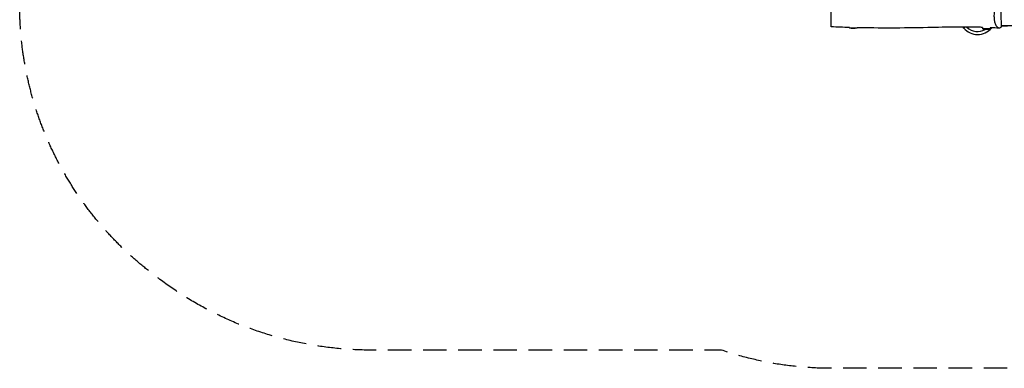
# Model space of a CAD drawing. Units: millimetres. Extents: x -4515 to 4196, y -3309 to 2323.
# Drawn here: x -4515 to 818, y -3309 to -1420 of the extents above; entities that cross this region are included whole.
import ezdxf

# ---------------------------------------------------------------- set-up
doc = ezdxf.new("R2010")
doc.units = ezdxf.units.MM
doc.header["$LTSCALE"] = 20
doc.linetypes.add('HIDDEN', pattern=[9.525, 6.35, -3.175])
doc.layers.add('2d', color=230, linetype='Continuous')
doc.layers.add('ASTM-Safetyzone', color=64, linetype='HIDDEN')

msp = doc.modelspace()

# ---------------------------------------------------------------- linework, layer by layer
at = {"layer": '2d'}
for p, q in [((-21.4, -1461.9), (-21.4, -1464.9)), ((20.6, -1462.9), (20.6, -1464.9)), ((589.1, -1459.8), (589.2, -1459.9)), ((589.2, -1459.9), (589.4, -1459.8)), ((598.7, -1465), (594.3, -1459.8)), ((598.7, -1465), (604.9, -1459.8)), ((700.1, -1461.3), (700.1, -1469.8)), ((742.1, -1463), (742.1, -1469.8)), ((748.1, -1465), (746, -1463.2)), ((748.1, -1465), (749.4, -1463.4)), ((858.4, -1452.5), (803.1, -1452.5))]:
    msp.add_line(p, q, dxfattribs=at)
at = {"layer": '2d', "extrusion": (0, 0, -1)}
for centre in [(0.4, -1392.9), (-721.1, -1397.8)]:
    msp.add_arc(centre, 75, 253.7238, 286.2442, dxfattribs=at)
at = {"layer": '2d'}
for radius, start, end in [(97.5, 220, 320), (81.5, 224.8877, 300.4873)]:
    msp.add_arc((673.4, -1402.3), radius, start, end, dxfattribs=at)
for centre in [(-0.4, -1464.9), (721.1, -1469.8)]:
    msp.add_ellipse(centre, major_axis=(21, 0), ratio=0.000229, start_param=-0.000785, end_param=3.140526, dxfattribs=at)
at = {"layer": '2d', "extrusion": (0, 0, -1)}
for centre in [(-0.4, -1392.9), (721.1, -1397.8)]:
    msp.add_ellipse(centre, major_axis=(-15.8, 73.3), ratio=0.999999, start_param=3.141593, end_param=3.636773, dxfattribs=at)
at = {"layer": '2d'}
for points, knots in [([(-120, -1458.7), (-120, -1458.7), (-120, -1458.5), (-120, -1457.5), (-120, -1456.5), (-120, -1452.5), (-120, -1448.4), (-120, -1438.8), (-120, -1433.5), (-120, -1421.7), (-120, -1415.5), (-120, -1401), (-120, -1392.9), (-120, -1377.7), (-120, -1370.4), (-120, -1360.5), (-120, -1357.5), (-120, -1355)], [100.067693, 100.067693, 100.067693, 100.067693, 105.660344, 105.660344, 113.392441, 113.392441, 128.333135, 128.333135, 141.172046, 141.172046, 154.029498, 154.029498, 169.302471, 169.302471, 184.867018, 184.867018, 193.942849, 193.942849, 193.942849, 193.942849]), ([(804.6, -1452.5), (804.3, -1453.2), (803.9, -1453.9), (801, -1459.5), (798.2, -1462.7), (793.5, -1465.5), (791.7, -1465.9), (786.4, -1465.7), (782.8, -1463.5), (776.1, -1455.9), (772.8, -1450.2), (767.7, -1436.2), (766.3, -1429.5), (764.4, -1416.9), (763.9, -1409.6), (763.7, -1394.1), (764.1, -1386), (766.1, -1369.9), (767.7, -1362.4), (769.6, -1355.8), (769.7, -1355.4), (769.8, -1355)], [685.615453, 685.615453, 685.615453, 685.615453, 688.985792, 688.985792, 712.06966, 712.06966, 726.178576, 726.178576, 753.867361, 753.867361, 782.87207, 782.87207, 809.890498, 809.890498, 842.81435, 842.81435, 878.831951, 878.831951, 919.769993, 919.769993, 922.44951, 922.44951, 922.44951, 922.44951]), ([(700.4, -1461.3), (696.9, -1461.2), (693.3, -1461.1), (646.1, -1459.8), (602.4, -1459.6), (507.1, -1460.3), (455.4, -1461.4), (336.6, -1464), (269.4, -1464.9), (141.7, -1465), (81.1, -1464.4), (20.6, -1463)], [8.940284, 8.940284, 8.940284, 8.940284, 10.002925, 10.002925, 23.11255, 23.11255, 38.607675, 38.607675, 58.77374, 58.77374, 76.938733, 76.938733, 76.938733, 76.938733]), ([(803.1, -1452.5), (804.4, -1452.5), (806, -1452.5), (811.2, -1452.5), (815.3, -1452.5), (824.7, -1452.5), (830, -1452.5), (835.6, -1452.5)], [448.139067, 448.139067, 448.139067, 448.139067, 459.020345, 459.020345, 478.743731, 478.743731, 498.143732, 498.143732, 498.143732, 498.143732])]:
    msp.add_open_spline(points, degree=3, knots=knots, dxfattribs=at)
for points in [[(802.5, -1437.5), (801.5, -1409.2), (800.7, -1380.9), (800.1, -1352.5)], [(803.1, -1452.5), (802.9, -1447.5), (802.7, -1442.5), (802.5, -1437.5)], [(-21.4, -1462), (-54.3, -1461.1), (-87.1, -1460), (-120, -1458.7)], [(789.7, -1465.8), (773.8, -1464.7), (757.9, -1463.8), (741.9, -1463)]]:
    msp.add_open_spline(points, degree=3, dxfattribs=at)
at = {"layer": 'ASTM-Safetyzone', "flags": 128}
msp.add_lwpolyline([(-2610, 1905), (-2424.9, 1905, -0.174202), (-1260.2, 2323.5), (-44.3, 2323.5, -0.15114), (989, 2003.8), (1154.2, 2003.8, -0.122552), (2011.9, 1790.4), (2366.3, 1790.4, -0.414214), (4196.3, -39.6), (4196.3, -1265.4, -0.414214), (2366.3, -3095.4), (2011.9, -3095.4, -0.122552), (1154.2, -3308.8), (-120, -3308.8, -0.082726), (-713.3, -3210), (-1305, -3210), (-2610, -3210, -0.16676), (-3779.4, -2808.8, -0.236711), (-4515, -1342.1), (-4515, -1305), (-4515, 0), (-4515, 37.1, -0.236711), (-3779.4, 1503.8, -0.16676)], format="xyb", close=True, dxfattribs=at)

doc.saveas('drawing.dxf')
